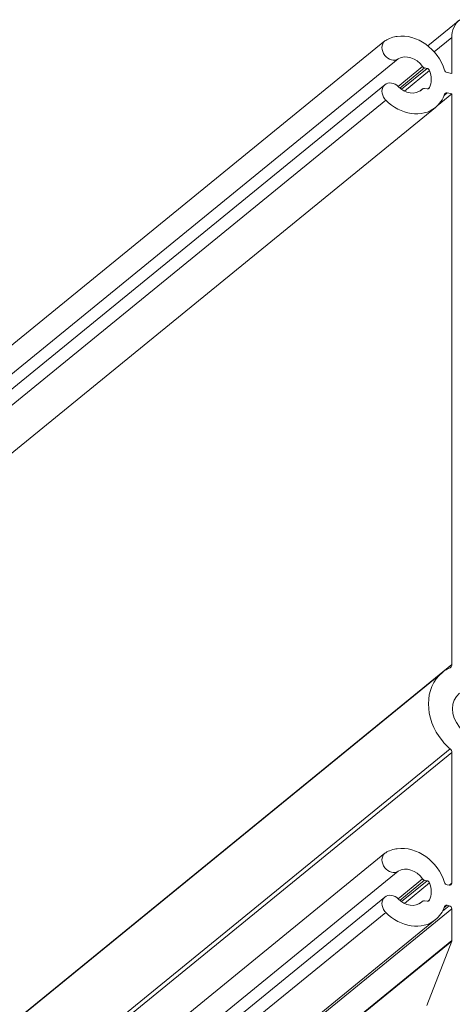
# Model space of a CAD drawing. Units: inches. Extents: x 0 to 210, y 119 to 193.
# Drawn here: x 202 to 204, y 187 to 193 of the extents above; entities that cross this region are included whole.
import ezdxf

# ---------------------------------------------------------------- set-up
doc = ezdxf.new("R2010")
doc.units = ezdxf.units.IN
doc.header["$MEASUREMENT"] = 0
doc.layers.add('Calque 1', color=7, linetype='Continuous')

# ---------------------------------------------------------------- blocks, each defined once
blk = doc.blocks.new('block 2641')
at = {"layer": 'Calque 1', "color": 7, "lineweight": 9, "true_color": 0xffffff}
blk.add_lwpolyline([(204.3546, 192.201), (204.3546, 192.4115)], dxfattribs=at)
blk = doc.blocks.new('block 2642')
at = {"layer": 'Calque 1', "color": 7, "lineweight": 9, "true_color": 0xffffff}
blk.add_open_spline([(204.4001, 192.5145), (204.3728, 192.4955), (204.3522, 192.4488), (204.3546, 192.4115)], degree=3, dxfattribs=at)
blk = doc.blocks.new('block 2973')
at = {"layer": 'Calque 1', "color": 7, "lineweight": 9, "true_color": 0xffffff}
blk.add_lwpolyline([(204.2092, 186.7679), (204.3536, 187.1427)], dxfattribs=at)
blk = doc.blocks.new('block 2974')
at = {"layer": 'Calque 1', "color": 7, "lineweight": 9, "true_color": 0xffffff}
blk.add_open_spline([(204.3536, 187.1427), (204.3542, 187.1441), (204.3546, 187.1465), (204.3546, 187.148)], degree=3, dxfattribs=at)
blk = doc.blocks.new('block 2975')
at = {"layer": 'Calque 1', "color": 7, "lineweight": 9, "true_color": 0xffffff}
blk.add_lwpolyline([(204.3546, 187.148), (204.3546, 187.3308)], dxfattribs=at)
blk = doc.blocks.new('block 2976')
at = {"layer": 'Calque 1', "color": 7, "lineweight": 9, "true_color": 0xffffff}
blk.add_open_spline([(204.3546, 187.3308), (204.3546, 187.3396), (204.3474, 187.3482), (204.3387, 187.3499)], degree=3, dxfattribs=at)
blk = doc.blocks.new('block 2977')
at = {"layer": 'Calque 1', "color": 7, "lineweight": 9, "true_color": 0xffffff}
blk.add_lwpolyline([(204.3387, 187.3499), (204.327, 187.3523)], dxfattribs=at)
blk = doc.blocks.new('block 2978')
at = {"layer": 'Calque 1', "color": 7, "lineweight": 9, "true_color": 0xffffff}
blk.add_open_spline([(204.327, 187.3523), (204.3232, 187.3534), (204.3184, 187.3522), (204.316, 187.3499)], degree=3, dxfattribs=at)
blk = doc.blocks.new('block 2979')
at = {"layer": 'Calque 1', "color": 7, "lineweight": 9, "true_color": 0xffffff}
blk.add_open_spline([(204.2595, 187.2685), (204.2802, 187.2831), (204.3046, 187.3188), (204.3122, 187.3444)], degree=3, dxfattribs=at)
blk = doc.blocks.new('block 2980')
at = {"layer": 'Calque 1', "color": 7, "lineweight": 9, "true_color": 0xffffff}
blk.add_open_spline([(203.9646, 187.4006), (203.9419, 187.382), (203.9419, 187.3442), (203.9646, 187.3163), (203.966, 187.3148), (203.9684, 187.3122), (203.9694, 187.3108)], degree=3, knots=[0, 0, 0, 0, 1, 1, 1, 2, 2, 2, 2], dxfattribs=at)
blk = doc.blocks.new('block 2981')
at = {"layer": 'Calque 1', "color": 7, "lineweight": 9, "true_color": 0xffffff}
blk.add_open_spline([(204.0425, 187.3892), (204.0814, 187.3484), (204.1417, 187.3396), (204.1768, 187.3696)], degree=3, dxfattribs=at)
blk = doc.blocks.new('block 2982')
at = {"layer": 'Calque 1', "color": 7, "lineweight": 9, "true_color": 0xffffff}
blk.add_open_spline([(204.1847, 187.3768), (204.1844, 187.3765), (204.1841, 187.3761), (204.1837, 187.3758)], degree=3, dxfattribs=at)
blk = doc.blocks.new('block 2983')
at = {"layer": 'Calque 1', "color": 7, "lineweight": 9, "true_color": 0xffffff}
blk.add_lwpolyline([(204.1958, 187.3792), (204.2099, 187.3763)], dxfattribs=at)
blk = doc.blocks.new('block 2984')
at = {"layer": 'Calque 1', "color": 7, "lineweight": 9, "true_color": 0xffffff}
blk.add_open_spline([(204.2099, 187.3763), (204.2133, 187.3752), (204.2185, 187.3765), (204.2209, 187.3787)], degree=3, dxfattribs=at)
blk = doc.blocks.new('block 2985')
at = {"layer": 'Calque 1', "color": 7, "lineweight": 9, "true_color": 0xffffff}
blk.add_open_spline([(204.2244, 187.3832), (204.2371, 187.4078), (204.2371, 187.4529), (204.2244, 187.4826)], degree=3, dxfattribs=at)
blk = doc.blocks.new('block 2986')
at = {"layer": 'Calque 1', "color": 7, "lineweight": 9, "true_color": 0xffffff}
blk.add_open_spline([(204.2244, 187.4826), (204.2223, 187.4888), (204.2157, 187.4945), (204.2099, 187.4955)], degree=3, dxfattribs=at)
blk = doc.blocks.new('block 2987')
at = {"layer": 'Calque 1', "color": 7, "lineweight": 9, "true_color": 0xffffff}
blk.add_lwpolyline([(204.2099, 187.4955), (204.1958, 187.4982)], dxfattribs=at)
blk = doc.blocks.new('block 2988')
at = {"layer": 'Calque 1', "color": 7, "lineweight": 9, "true_color": 0xffffff}
blk.add_open_spline([(204.1837, 187.5067), (204.1861, 187.5025), (204.1916, 187.4989), (204.1958, 187.4982)], degree=3, dxfattribs=at)
blk = doc.blocks.new('block 2989')
at = {"layer": 'Calque 1', "color": 7, "lineweight": 9, "true_color": 0xffffff}
blk.add_open_spline([(204.1837, 187.5067), (204.1489, 187.5575), (204.0855, 187.5773), (204.0425, 187.5508)], degree=3, dxfattribs=at)
blk = doc.blocks.new('block 2990')
at = {"layer": 'Calque 1', "color": 7, "lineweight": 9, "true_color": 0xffffff}
blk.add_open_spline([(203.9646, 187.6553), (203.9419, 187.6367), (203.9419, 187.599), (203.9646, 187.5711), (203.9849, 187.5456), (204.0197, 187.5365), (204.0425, 187.5508)], degree=3, knots=[0, 0, 0, 0, 1, 1, 1, 2, 2, 2, 2], dxfattribs=at)
blk = doc.blocks.new('block 2991')
at = {"layer": 'Calque 1', "color": 7, "lineweight": 9, "true_color": 0xffffff}
blk.add_open_spline([(204.3122, 187.4853), (204.274, 187.6097), (204.1506, 187.6979), (204.0363, 187.6822), (204.0166, 187.6805), (203.9849, 187.6695), (203.9694, 187.659)], degree=3, knots=[0, 0, 0, 0, 1, 1, 1, 2, 2, 2, 2], dxfattribs=at)
blk = doc.blocks.new('block 2992')
at = {"layer": 'Calque 1', "color": 7, "lineweight": 9, "true_color": 0xffffff}
blk.add_open_spline([(204.3122, 187.4853), (204.3139, 187.4788), (204.3205, 187.4726), (204.327, 187.4715)], degree=3, dxfattribs=at)
blk = doc.blocks.new('block 2993')
at = {"layer": 'Calque 1', "color": 7, "lineweight": 9, "true_color": 0xffffff}
blk.add_lwpolyline([(204.327, 187.4715), (204.3387, 187.4691)], dxfattribs=at)
blk = doc.blocks.new('block 2994')
at = {"layer": 'Calque 1', "color": 7, "lineweight": 9, "true_color": 0xffffff}
blk.add_open_spline([(204.3387, 187.4691), (204.3425, 187.4681), (204.3474, 187.4691), (204.3498, 187.4715)], degree=3, dxfattribs=at)
blk = doc.blocks.new('block 2995')
at = {"layer": 'Calque 1', "color": 7, "lineweight": 9, "true_color": 0xffffff}
blk.add_lwpolyline([(204.3546, 187.4819), (204.3546, 188.2424)], dxfattribs=at)
blk = doc.blocks.new('block 2996')
at = {"layer": 'Calque 1', "color": 7, "lineweight": 9, "true_color": 0xffffff}
blk.add_open_spline([(204.3546, 188.2424), (204.3549, 188.2496), (204.3501, 188.2596), (204.3439, 188.2644)], degree=3, dxfattribs=at)
blk = doc.blocks.new('block 2997')
at = {"layer": 'Calque 1', "color": 7, "lineweight": 9, "true_color": 0xffffff}
blk.add_open_spline([(204.2991, 188.7094), (204.1913, 188.6213), (204.1913, 188.4427), (204.2991, 188.3106), (204.3095, 188.2973), (204.3312, 188.2751), (204.3439, 188.2644)], degree=3, knots=[0, 0, 0, 0, 1, 1, 1, 2, 2, 2, 2], dxfattribs=at)
blk = doc.blocks.new('block 2998')
at = {"layer": 'Calque 1', "color": 7, "lineweight": 9, "true_color": 0xffffff}
blk.add_open_spline([(204.3439, 188.7373), (204.3449, 188.7378), (204.3467, 188.7388), (204.3477, 188.7397)], degree=3, dxfattribs=at)
blk = doc.blocks.new('block 2999')
at = {"layer": 'Calque 1', "color": 7, "lineweight": 9, "true_color": 0xffffff}
blk.add_lwpolyline([(204.3546, 188.755), (204.3546, 192.0818)], dxfattribs=at)
blk = doc.blocks.new('block 3000')
at = {"layer": 'Calque 1', "color": 7, "lineweight": 9, "true_color": 0xffffff}
blk.add_lwpolyline([(204.3546, 192.0818), (204.327, 192.0875)], dxfattribs=at)
blk = doc.blocks.new('block 3001')
at = {"layer": 'Calque 1', "color": 7, "lineweight": 9, "true_color": 0xffffff}
blk.add_open_spline([(204.327, 192.0875), (204.3232, 192.0883), (204.3184, 192.0873), (204.316, 192.085)], degree=3, dxfattribs=at)
blk = doc.blocks.new('block 3002')
at = {"layer": 'Calque 1', "color": 7, "lineweight": 9, "true_color": 0xffffff}
blk.add_open_spline([(204.2595, 192.0036), (204.2802, 192.0182), (204.3046, 192.0539), (204.3122, 192.0795)], degree=3, dxfattribs=at)
blk = doc.blocks.new('block 3003')
at = {"layer": 'Calque 1', "color": 7, "lineweight": 9, "true_color": 0xffffff}
blk.add_open_spline([(203.9646, 192.1357), (203.9419, 192.1171), (203.9419, 192.0794), (203.9646, 192.0515), (203.966, 192.0499), (203.9684, 192.0473), (203.9694, 192.0459)], degree=3, knots=[0, 0, 0, 0, 1, 1, 1, 2, 2, 2, 2], dxfattribs=at)
blk = doc.blocks.new('block 3004')
at = {"layer": 'Calque 1', "color": 7, "lineweight": 9, "true_color": 0xffffff}
blk.add_open_spline([(204.0425, 192.1243), (204.0814, 192.0835), (204.1417, 192.0747), (204.1768, 192.1045)], degree=3, dxfattribs=at)
blk = doc.blocks.new('block 3005')
at = {"layer": 'Calque 1', "color": 7, "lineweight": 9, "true_color": 0xffffff}
blk.add_open_spline([(204.1847, 192.1117), (204.1844, 192.1116), (204.1841, 192.1111), (204.1837, 192.1109)], degree=3, dxfattribs=at)
blk = doc.blocks.new('block 3006')
at = {"layer": 'Calque 1', "color": 7, "lineweight": 9, "true_color": 0xffffff}
blk.add_lwpolyline([(204.1958, 192.1142), (204.2099, 192.1114)], dxfattribs=at)
blk = doc.blocks.new('block 3007')
at = {"layer": 'Calque 1', "color": 7, "lineweight": 9, "true_color": 0xffffff}
blk.add_open_spline([(204.2099, 192.1114), (204.2133, 192.1104), (204.2185, 192.1114), (204.2209, 192.1138)], degree=3, dxfattribs=at)
blk = doc.blocks.new('block 3008')
at = {"layer": 'Calque 1', "color": 7, "lineweight": 9, "true_color": 0xffffff}
blk.add_open_spline([(204.2244, 192.1183), (204.2371, 192.1427), (204.2371, 192.1879), (204.2244, 192.2177)], degree=3, dxfattribs=at)
blk = doc.blocks.new('block 3009')
at = {"layer": 'Calque 1', "color": 7, "lineweight": 9, "true_color": 0xffffff}
blk.add_open_spline([(204.2244, 192.2177), (204.2223, 192.2239), (204.2157, 192.2296), (204.2099, 192.2306)], degree=3, dxfattribs=at)
blk = doc.blocks.new('block 3010')
at = {"layer": 'Calque 1', "color": 7, "lineweight": 9, "true_color": 0xffffff}
blk.add_lwpolyline([(204.2099, 192.2306), (204.1958, 192.2334)], dxfattribs=at)
blk = doc.blocks.new('block 3011')
at = {"layer": 'Calque 1', "color": 7, "lineweight": 9, "true_color": 0xffffff}
blk.add_open_spline([(204.1837, 192.2416), (204.1861, 192.2377), (204.1916, 192.234), (204.1958, 192.2334)], degree=3, dxfattribs=at)
blk = doc.blocks.new('block 3012')
at = {"layer": 'Calque 1', "color": 7, "lineweight": 9, "true_color": 0xffffff}
blk.add_open_spline([(204.1837, 192.2416), (204.1489, 192.2926), (204.0855, 192.3122), (204.0425, 192.2859)], degree=3, dxfattribs=at)
blk = doc.blocks.new('block 3013')
at = {"layer": 'Calque 1', "color": 7, "lineweight": 9, "true_color": 0xffffff}
blk.add_open_spline([(203.9646, 192.3905), (203.9419, 192.3718), (203.9419, 192.3341), (203.9646, 192.3062), (203.9849, 192.2807), (204.0197, 192.2716), (204.0425, 192.2859)], degree=3, knots=[0, 0, 0, 0, 1, 1, 1, 2, 2, 2, 2], dxfattribs=at)
blk = doc.blocks.new('block 3014')
at = {"layer": 'Calque 1', "color": 7, "lineweight": 9, "true_color": 0xffffff}
blk.add_open_spline([(204.3122, 192.2204), (204.274, 192.3448), (204.1506, 192.433), (204.0363, 192.4173), (204.0166, 192.4156), (203.9849, 192.4046), (203.9694, 192.3939)], degree=3, knots=[0, 0, 0, 0, 1, 1, 1, 2, 2, 2, 2], dxfattribs=at)
blk = doc.blocks.new('block 3015')
at = {"layer": 'Calque 1', "color": 7, "lineweight": 9, "true_color": 0xffffff}
blk.add_open_spline([(204.3122, 192.2204), (204.3139, 192.2139), (204.3205, 192.2077), (204.327, 192.2067)], degree=3, dxfattribs=at)
blk = doc.blocks.new('block 3016')
at = {"layer": 'Calque 1', "color": 7, "lineweight": 9, "true_color": 0xffffff}
blk.add_lwpolyline([(204.327, 192.2067), (204.3546, 192.201)], dxfattribs=at)
blk = doc.blocks.new('block 3318')
at = {"layer": 'Calque 1', "color": 9, "lineweight": 9, "true_color": 0xc0c0c0}
blk.add_lwpolyline([(204.3536, 187.1427), (203.2497, 186.2415)], dxfattribs=at)
blk = doc.blocks.new('block 3357')
at = {"layer": 'Calque 1', "color": 7, "lineweight": 9, "true_color": 0xffffff}
blk.add_open_spline([(203.9694, 187.3108), (204.0542, 187.223), (204.1834, 187.204), (204.2595, 187.2685)], degree=3, dxfattribs=at)
blk = doc.blocks.new('block 3358')
at = {"layer": 'Calque 1', "color": 9, "lineweight": 9, "true_color": 0xc0c0c0}
blk.add_lwpolyline([(203.9694, 187.3108), (202.7778, 186.3378)], dxfattribs=at)
blk = doc.blocks.new('block 3403')
at = {"layer": 'Calque 1', "color": 7, "lineweight": 9, "true_color": 0xffffff}
blk.add_open_spline([(204.0425, 187.3892), (204.0197, 187.4128), (203.9849, 187.4178), (203.9646, 187.4006)], degree=3, dxfattribs=at)
blk = doc.blocks.new('block 3404')
at = {"layer": 'Calque 1', "color": 7, "lineweight": 9, "true_color": 0xffffff}
blk.add_open_spline([(204.1768, 187.3696), (204.1789, 187.3709), (204.182, 187.374), (204.1837, 187.3758)], degree=3, dxfattribs=at)
blk = doc.blocks.new('block 3405')
at = {"layer": 'Calque 1', "color": 9, "lineweight": 9, "true_color": 0xc0c0c0}
blk.add_lwpolyline([(204.1837, 187.3758), (204.1696, 187.3641)], dxfattribs=at)
blk = doc.blocks.new('block 3406')
at = {"layer": 'Calque 1', "color": 7, "lineweight": 9, "true_color": 0xffffff}
blk.add_open_spline([(203.9694, 187.659), (203.9684, 187.6581), (203.966, 187.6564), (203.9646, 187.6553)], degree=3, dxfattribs=at)
blk = doc.blocks.new('block 3407')
at = {"layer": 'Calque 1', "color": 9, "lineweight": 9, "true_color": 0xc0c0c0}
blk.add_lwpolyline([(204.0425, 187.5508), (202.601, 186.3739)], dxfattribs=at)
blk = doc.blocks.new('block 3451')
at = {"layer": 'Calque 1', "color": 9, "lineweight": 9, "true_color": 0xc0c0c0}
blk.add_lwpolyline([(204.3546, 187.148), (203.2453, 186.2423)], dxfattribs=at)
blk = doc.blocks.new('block 3452')
at = {"layer": 'Calque 1', "color": 9, "lineweight": 9, "true_color": 0xc0c0c0}
blk.add_lwpolyline([(204.3546, 187.3308), (203.0661, 186.279)], dxfattribs=at)
blk = doc.blocks.new('block 3453')
at = {"layer": 'Calque 1', "color": 9, "lineweight": 9, "true_color": 0xc0c0c0}
blk.add_lwpolyline([(204.1837, 187.5067), (204.0414, 187.3902)], dxfattribs=at)
blk = doc.blocks.new('block 3455')
at = {"layer": 'Calque 1', "color": 7, "lineweight": 9, "true_color": 0xffffff}
blk.add_open_spline([(204.1958, 187.3792), (204.192, 187.3801), (204.1872, 187.379), (204.1847, 187.3768)], degree=3, dxfattribs=at)
blk = doc.blocks.new('block 3456')
at = {"layer": 'Calque 1', "color": 7, "lineweight": 9, "true_color": 0xffffff}
blk.add_open_spline([(204.2209, 187.3787), (204.2219, 187.3796), (204.2237, 187.3816), (204.2244, 187.3832)], degree=3, dxfattribs=at)
blk = doc.blocks.new('block 3457')
at = {"layer": 'Calque 1', "color": 9, "lineweight": 9, "true_color": 0xc0c0c0}
blk.add_lwpolyline([(204.2244, 187.3832), (204.2157, 187.3763)], dxfattribs=at)
blk = doc.blocks.new('block 3458')
at = {"layer": 'Calque 1', "color": 9, "lineweight": 9, "true_color": 0xc0c0c0}
blk.add_lwpolyline([(204.2244, 187.4826), (204.0779, 187.3634)], dxfattribs=at)
blk = doc.blocks.new('block 3459')
at = {"layer": 'Calque 1', "color": 9, "lineweight": 9, "true_color": 0xc0c0c0}
blk.add_lwpolyline([(204.1958, 187.4982), (204.0518, 187.3806)], dxfattribs=at)
blk = doc.blocks.new('block 3460')
at = {"layer": 'Calque 1', "color": 7, "lineweight": 9, "true_color": 0xffffff}
blk.add_open_spline([(204.316, 187.3499), (204.3143, 187.3489), (204.3126, 187.3463), (204.3122, 187.3444)], degree=3, dxfattribs=at)
blk = doc.blocks.new('block 3461')
at = {"layer": 'Calque 1', "color": 9, "lineweight": 9, "true_color": 0xc0c0c0}
blk.add_lwpolyline([(204.327, 187.3523), (204.3098, 187.3386)], dxfattribs=at)
blk = doc.blocks.new('block 3462')
at = {"layer": 'Calque 1', "color": 9, "lineweight": 9, "true_color": 0xc0c0c0}
blk.add_lwpolyline([(204.2099, 187.4955), (204.0607, 187.3737)], dxfattribs=at)
blk = doc.blocks.new('block 3463')
at = {"layer": 'Calque 1', "color": 9, "lineweight": 9, "true_color": 0xc0c0c0}
blk.add_lwpolyline([(204.3387, 187.3499), (204.3008, 187.3188)], dxfattribs=at)
blk = doc.blocks.new('block 3464')
at = {"layer": 'Calque 1', "color": 7, "lineweight": 9, "true_color": 0xffffff}
blk.add_open_spline([(204.3498, 187.4715), (204.3525, 187.4734), (204.3546, 187.4781), (204.3546, 187.4819)], degree=3, dxfattribs=at)
blk = doc.blocks.new('block 3465')
at = {"layer": 'Calque 1', "color": 9, "lineweight": 9, "true_color": 0xc0c0c0}
blk.add_lwpolyline([(204.3546, 187.4819), (204.3387, 187.4691)], dxfattribs=at)
blk = doc.blocks.new('block 3466')
at = {"layer": 'Calque 1', "color": 9, "lineweight": 9, "true_color": 0xc0c0c0}
blk.add_lwpolyline([(204.3546, 188.2424), (202.1732, 186.4613)], dxfattribs=at)
blk = doc.blocks.new('block 3467')
at = {"layer": 'Calque 1', "color": 7, "lineweight": 9, "true_color": 0xffffff}
blk.add_open_spline([(204.3439, 188.7373), (204.3312, 188.7319), (204.3095, 188.7185), (204.2991, 188.7094)], degree=3, dxfattribs=at)
blk = doc.blocks.new('block 3468')
at = {"layer": 'Calque 1', "color": 9, "lineweight": 9, "true_color": 0xc0c0c0}
blk.add_lwpolyline([(204.3439, 188.2644), (202.1428, 186.4675)], dxfattribs=at)
blk = doc.blocks.new('block 3470')
at = {"layer": 'Calque 1', "color": 7, "lineweight": 9, "true_color": 0xffffff}
blk.add_open_spline([(204.3983, 188.5881), (204.3449, 188.5447), (204.3449, 188.4567), (204.3983, 188.3914), (204.4149, 188.3692), (204.45, 188.344), (204.4748, 188.3366)], degree=3, knots=[0, 0, 0, 0, 1, 1, 1, 2, 2, 2, 2], dxfattribs=at)
blk = doc.blocks.new('block 3472')
at = {"layer": 'Calque 1', "color": 7, "lineweight": 9, "true_color": 0xffffff}
blk.add_open_spline([(204.3477, 188.7397), (204.3518, 188.7424), (204.3549, 188.7495), (204.3546, 188.755)], degree=3, dxfattribs=at)
blk = doc.blocks.new('block 3474')
at = {"layer": 'Calque 1', "color": 9, "lineweight": 9, "true_color": 0xc0c0c0}
blk.add_lwpolyline([(204.3546, 188.755), (158.2716, 151.1287)], dxfattribs=at)
blk = doc.blocks.new('block 3475')
at = {"layer": 'Calque 1', "color": 7, "lineweight": 9, "true_color": 0xffffff}
blk.add_lwpolyline([(204.3546, 192.0818), (204.2698, 192.0129)], dxfattribs=at)
blk = doc.blocks.new('block 3828')
at = {"layer": 'Calque 1', "color": 7, "lineweight": 9, "true_color": 0xffffff}
blk.add_open_spline([(203.9694, 192.0459), (204.0542, 191.9581), (204.1834, 191.9391), (204.2595, 192.0036)], degree=3, dxfattribs=at)
blk = doc.blocks.new('block 3830')
at = {"layer": 'Calque 1', "color": 9, "lineweight": 9, "true_color": 0xc0c0c0}
blk.add_lwpolyline([(203.9694, 192.0459), (157.8868, 154.4196)], dxfattribs=at)
blk = doc.blocks.new('block 3831')
at = {"layer": 'Calque 1', "color": 7, "lineweight": 9, "true_color": 0xffffff}
blk.add_open_spline([(204.0425, 192.1243), (204.0197, 192.1479), (203.9849, 192.1529), (203.9646, 192.1357)], degree=3, dxfattribs=at)
blk = doc.blocks.new('block 3843')
at = {"layer": 'Calque 1', "color": 7, "lineweight": 9, "true_color": 0xffffff}
blk.add_open_spline([(204.1768, 192.1045), (204.1789, 192.1061), (204.182, 192.1092), (204.1837, 192.1109)], degree=3, dxfattribs=at)
blk = doc.blocks.new('block 3844')
at = {"layer": 'Calque 1', "color": 9, "lineweight": 9, "true_color": 0xc0c0c0}
blk.add_lwpolyline([(204.1837, 192.1109), (204.1696, 192.0992)], dxfattribs=at)
blk = doc.blocks.new('block 3845')
at = {"layer": 'Calque 1', "color": 7, "lineweight": 9, "true_color": 0xffffff}
blk.add_open_spline([(203.9694, 192.3939), (203.9684, 192.3932), (203.966, 192.3915), (203.9646, 192.3905)], degree=3, dxfattribs=at)
blk = doc.blocks.new('block 3846')
at = {"layer": 'Calque 1', "color": 9, "lineweight": 9, "true_color": 0xc0c0c0}
blk.add_lwpolyline([(204.0425, 192.2859), (157.9595, 154.6594)], dxfattribs=at)
blk = doc.blocks.new('block 3853')
at = {"layer": 'Calque 1', "color": 9, "lineweight": 9, "true_color": 0xc0c0c0}
blk.add_lwpolyline([(204.1837, 192.2416), (204.0414, 192.1254)], dxfattribs=at)
blk = doc.blocks.new('block 3857')
at = {"layer": 'Calque 1', "color": 7, "lineweight": 9, "true_color": 0xffffff}
blk.add_open_spline([(204.1958, 192.1142), (204.192, 192.1152), (204.1872, 192.1142), (204.1847, 192.1117)], degree=3, dxfattribs=at)
blk = doc.blocks.new('block 3858')
at = {"layer": 'Calque 1', "color": 7, "lineweight": 9, "true_color": 0xffffff}
blk.add_open_spline([(204.2209, 192.1138), (204.2219, 192.1147), (204.2237, 192.1167), (204.2244, 192.1183)], degree=3, dxfattribs=at)
blk = doc.blocks.new('block 3859')
at = {"layer": 'Calque 1', "color": 9, "lineweight": 9, "true_color": 0xc0c0c0}
blk.add_lwpolyline([(204.2244, 192.1183), (204.2157, 192.1114)], dxfattribs=at)
blk = doc.blocks.new('block 3862')
at = {"layer": 'Calque 1', "color": 9, "lineweight": 9, "true_color": 0xc0c0c0}
blk.add_lwpolyline([(204.2244, 192.2177), (204.0779, 192.0983)], dxfattribs=at)
blk = doc.blocks.new('block 3865')
at = {"layer": 'Calque 1', "color": 9, "lineweight": 9, "true_color": 0xc0c0c0}
blk.add_lwpolyline([(204.1958, 192.2334), (204.0518, 192.1157)], dxfattribs=at)
blk = doc.blocks.new('block 3866')
at = {"layer": 'Calque 1', "color": 7, "lineweight": 9, "true_color": 0xffffff}
blk.add_open_spline([(204.316, 192.085), (204.3143, 192.084), (204.3126, 192.0814), (204.3122, 192.0795)], degree=3, dxfattribs=at)
blk = doc.blocks.new('block 3867')
at = {"layer": 'Calque 1', "color": 9, "lineweight": 9, "true_color": 0xc0c0c0}
blk.add_lwpolyline([(204.327, 192.0875), (204.3098, 192.0735)], dxfattribs=at)
blk = doc.blocks.new('block 3868')
at = {"layer": 'Calque 1', "color": 9, "lineweight": 9, "true_color": 0xc0c0c0}
blk.add_lwpolyline([(204.2099, 192.2306), (204.0607, 192.1086)], dxfattribs=at)
blk = doc.blocks.new('block 3870')
at = {"layer": 'Calque 1', "color": 9, "lineweight": 9, "true_color": 0xc0c0c0}
blk.add_lwpolyline([(204.3546, 192.4115), (204.2516, 192.3274)], dxfattribs=at)
blk = doc.blocks.new('block 9954')
at = {"layer": 'Calque 1', "color": 7, "lineweight": 9, "true_color": 0xffffff}
blk.add_lwpolyline([(203.0513, 186.2819), (204.2595, 187.2685)], dxfattribs=at)
blk = doc.blocks.new('block 9955')
at = {"layer": 'Calque 1', "color": 7, "lineweight": 9, "true_color": 0xffffff}
blk.add_lwpolyline([(203.9646, 187.4006), (202.6861, 186.3565)], dxfattribs=at)
blk = doc.blocks.new('block 9998')
at = {"layer": 'Calque 1', "color": 7, "lineweight": 9, "true_color": 0xffffff}
blk.add_lwpolyline([(203.9646, 187.6553), (202.4364, 186.4075)], dxfattribs=at)
blk = doc.blocks.new('block 9999')
at = {"layer": 'Calque 1', "color": 7, "lineweight": 9, "true_color": 0xffffff}
blk.add_lwpolyline([(204.1847, 187.3768), (204.1689, 187.3637)], dxfattribs=at)
blk = doc.blocks.new('block 10000')
at = {"layer": 'Calque 1', "color": 7, "lineweight": 9, "true_color": 0xffffff}
blk.add_lwpolyline([(204.2991, 188.7094), (158.2165, 151.083)], dxfattribs=at)
blk = doc.blocks.new('block 10026')
at = {"layer": 'Calque 1', "color": 7, "lineweight": 9, "true_color": 0xffffff}
blk.add_lwpolyline([(158.1768, 154.3771), (204.2595, 192.0036)], dxfattribs=at)
blk = doc.blocks.new('block 10027')
at = {"layer": 'Calque 1', "color": 7, "lineweight": 9, "true_color": 0xffffff}
blk.add_lwpolyline([(203.9646, 192.1357), (157.8819, 154.5092)], dxfattribs=at)
blk = doc.blocks.new('block 10031')
at = {"layer": 'Calque 1', "color": 7, "lineweight": 9, "true_color": 0xffffff}
blk.add_lwpolyline([(203.9646, 192.3905), (157.8819, 154.7641)], dxfattribs=at)
blk = doc.blocks.new('block 10032')
at = {"layer": 'Calque 1', "color": 7, "lineweight": 9, "true_color": 0xffffff}
blk.add_lwpolyline([(204.1847, 192.1117), (204.1689, 192.0988)], dxfattribs=at)
blk = doc.blocks.new('block 10034')
at = {"layer": 'Calque 1', "color": 7, "lineweight": 9, "true_color": 0xffffff}
blk.add_lwpolyline([(204.4001, 192.5145), (204.214, 192.3627)], dxfattribs=at)

msp = doc.modelspace()

# ---------------------------------------------------------------- block references
at = {"layer": 'Calque 1'}
for name in ['block 10034', 'block 2642', 'block 10031', 'block 3013', 'block 3845', 'block 3014', 'block 3870', 'block 2641', 'block 3846', 'block 3012', 'block 3853', 'block 3865', 'block 3868', 'block 3862', 'block 3011', 'block 3010', 'block 3009', 'block 3008', 'block 3015', 'block 3016', 'block 10027', 'block 3003', 'block 3831', 'block 3004', 'block 10032', 'block 3844', 'block 3843', 'block 3005', 'block 3857', 'block 3006', 'block 3007', 'block 3859', 'block 3858', 'block 3830', 'block 3828', 'block 3002', 'block 3475', 'block 3867', 'block 3866', 'block 3001', 'block 3000', 'block 2999', 'block 10026', 'block 3474', 'block 3467', 'block 2998', 'block 3472', 'block 10000', 'block 2997', 'block 3470', 'block 3468', 'block 2996', 'block 3466', 'block 2995', 'block 2991', 'block 9998', 'block 2990', 'block 3406', 'block 2989', 'block 3407', 'block 3453', 'block 2988', 'block 3459', 'block 3462', 'block 3458', 'block 2987', 'block 2986', 'block 2985', 'block 2992', 'block 2993', 'block 3465', 'block 2994', 'block 3464', 'block 9955', 'block 2980', 'block 3403', 'block 2981', 'block 9999', 'block 3405', 'block 3404', 'block 2982', 'block 3455', 'block 2983', 'block 2984', 'block 3457', 'block 3456', 'block 2979', 'block 3463', 'block 3461', 'block 3460', 'block 2978', 'block 2977', 'block 2976', 'block 3358', 'block 3452', 'block 3357', 'block 2975', 'block 9954', 'block 3451', 'block 3318', 'block 2973', 'block 2974']:
    msp.add_blockref(name, (0, 0), dxfattribs=at)

doc.saveas('drawing.dxf')
